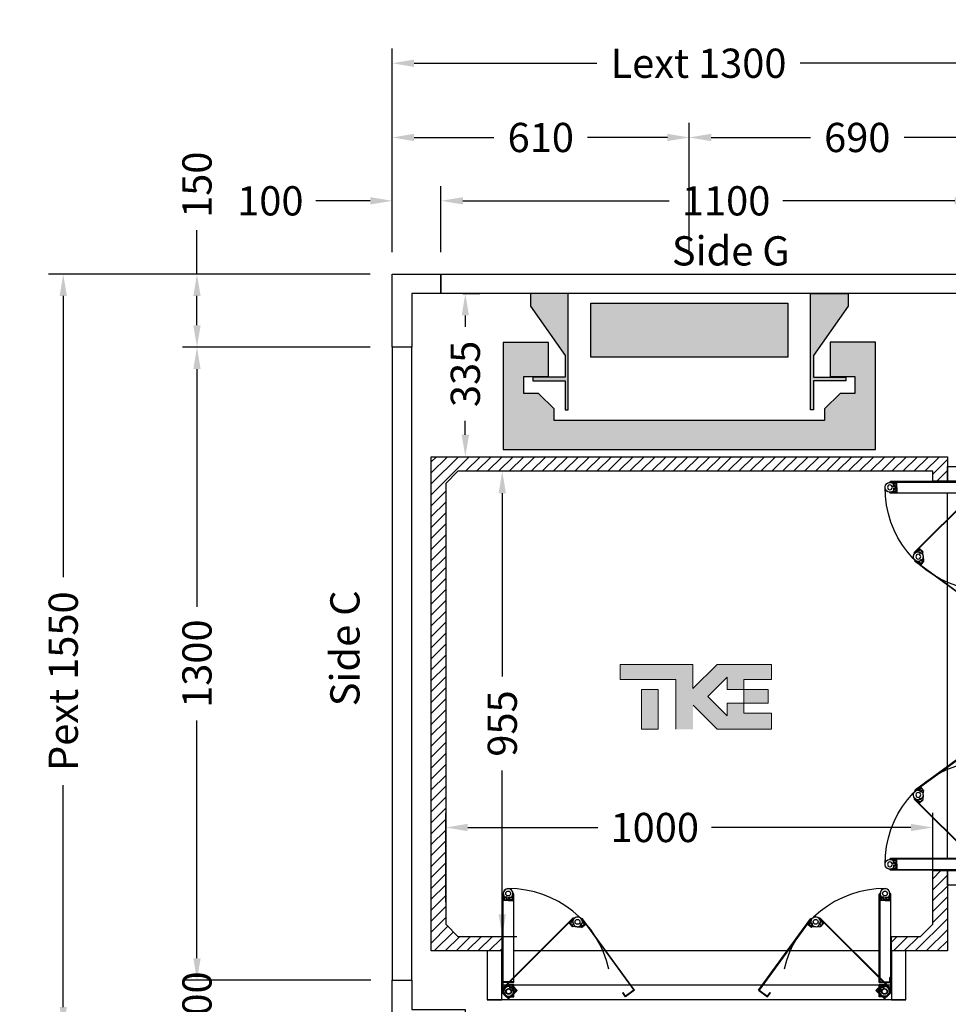
# Model space of a CAD drawing. Units: millimetres. Extents: x -393 to 43940, y -1677 to 30176.
# Drawn here: x 32166 to 34073, y 8341 to 10363 of the extents above; entities that cross this region are included whole.
import ezdxf
from ezdxf.enums import TextEntityAlignment as Align

# ---------------------------------------------------------------- set-up
doc = ezdxf.new("R2010")
doc.units = ezdxf.units.MM
doc.layers.add('Cartiglio Commerciali elevator ecc', color=7, linetype='Continuous')
doc.layers.add('Meccaniche stilizzate H300', color=7, linetype='Continuous')
doc.styles.get("Standard").update_dxf_attribs({"font": 'arial.ttf'})
doc.dimstyles.get("Standard").update_dxf_attribs({"dimtxt": 0.18, "dimasz": 0.18, "dimexe": 0.18, "dimexo": 0.0625, "dimgap": 0.09, "dimtad": 0, "dimtih": 1, "dimtoh": 1, "dimdec": 4, "dimzin": 0, "dimdsep": 46, "dimtxsty": 'Standard', "dimcen": 0.09, "dimadec": 0, "dimazin": 0, "dimtfac": 1, "dimtdec": 4, "dimtofl": 0, "dimtmove": 0, "dimatfit": 3, "dimfxl": 0, "dimtolj": 1, "dimtzin": 0, "dimarcsym": 0})

# ---------------------------------------------------------------- blocks, each defined once
blk = doc.blocks.new('*D23')
at = {"color": 3, "lineweight": -2}
for p, q in [((33041.1, 8550.3), (33041.1, 8733.9)), ((34041.1, 8550.3), (34041.1, 8733.9)), ((33086.1, 8703.9), (33353.5, 8703.9)), ((33996.1, 8703.9), (33586.8, 8703.9))]:
    blk.add_line(p, q, dxfattribs=at)
at = {"color": 3}
for points in [[(33086.1, 8711.4), (33086.1, 8696.4), (33041.1, 8703.9)], [(33996.1, 8711.4), (33996.1, 8696.4), (34041.1, 8703.9)]]:
    blk.add_solid(points, dxfattribs=at)
at = {"layer": 'Defpoints', "color": 0}
for p in [(34041.1, 8703.9), (33041.1, 8505.3), (34041.1, 8505.3)]:
    blk.add_point(p, dxfattribs=at)
at = {"insert": (33470.2, 8703.9), "char_height": 60, "attachment_point": 5}
blk.add_mtext('\\A1;1000', dxfattribs=at)
blk = doc.blocks.new('*D24')
at = {"color": 3, "lineweight": -2}
for p, q in [((33273.1, 9435.3), (33127.1, 9435.3)), ((33157.1, 9390.3), (33157.1, 9013.9)), ((33157.1, 8525.3), (33157.1, 8820.9)), ((33108.1, 8480.3), (33187.1, 8480.3))]:
    blk.add_line(p, q, dxfattribs=at)
at = {"color": 3}
for points in [[(33149.6, 9390.3), (33164.6, 9390.3), (33157.1, 9435.3)], [(33149.6, 8525.3), (33164.6, 8525.3), (33157.1, 8480.3)]]:
    blk.add_solid(points, dxfattribs=at)
at = {"layer": 'Defpoints', "color": 0}
for p in [(33157.1, 9435.3), (33318.1, 9435.3), (33063.1, 8480.3)]:
    blk.add_point(p, dxfattribs=at)
at = {"insert": (33157.1, 8917.4), "char_height": 60, "attachment_point": 5, "rotation": 90}
blk.add_mtext('\\A1;955', dxfattribs=at)
blk = doc.blocks.new('*D25')
at = {"color": 3, "lineweight": -2}
for p, q in [((32931.1, 9885.3), (32931.1, 10303.2)), ((34231.1, 9885.3), (34231.1, 10303.2)), ((32976.1, 10273.2), (33351, 10273.2)), ((34186.1, 10273.2), (33769, 10273.2))]:
    blk.add_line(p, q, dxfattribs=at)
at = {"color": 3}
for points in [[(32976.1, 10280.7), (32976.1, 10265.7), (32931.1, 10273.2)], [(34186.1, 10280.7), (34186.1, 10265.7), (34231.1, 10273.2)]]:
    blk.add_solid(points, dxfattribs=at)
at = {"layer": 'Defpoints', "color": 0}
for p in [(34231.1, 10273.2), (32931.1, 9840.3), (34231.1, 9840.3)]:
    blk.add_point(p, dxfattribs=at)
at = {"insert": (33560, 10273.2), "char_height": 60, "attachment_point": 5}
blk.add_mtext('\\A1;{Lext 1300}', dxfattribs=at)
blk = doc.blocks.new('*D681')
at = {"color": 3, "lineweight": -2}
for p, q in [((32886.1, 9840.3), (32225.5, 9840.3)), ((32255.5, 9795.3), (32255.5, 9217.8)), ((32255.5, 8335.3), (32255.5, 8790.8)), ((32886.1, 8290.3), (32225.5, 8290.3))]:
    blk.add_line(p, q, dxfattribs=at)
at = {"color": 3}
for points in [[(32248, 9795.3), (32263, 9795.3), (32255.5, 9840.3)], [(32248, 8335.3), (32263, 8335.3), (32255.5, 8290.3)]]:
    blk.add_solid(points, dxfattribs=at)
at = {"layer": 'Defpoints', "color": 0}
for p in [(32931.1, 9840.3), (32255.5, 8290.3), (32931.1, 8290.3)]:
    blk.add_point(p, dxfattribs=at)
at = {"insert": (32255.5, 9004.3), "char_height": 60, "attachment_point": 5, "rotation": 90}
blk.add_mtext('\\A1;{Pext 1550}', dxfattribs=at)
blk = doc.blocks.new('*D682')
at = {"color": 3, "lineweight": -2}
for p, q in [((33076.1, 9800.3), (33111.2, 9800.3)), ((33081.2, 9755.3), (33081.2, 9731.8)), ((33081.2, 9510.3), (33081.2, 9538.8)), ((33073.6, 9465.3), (33111.2, 9465.3))]:
    blk.add_line(p, q, dxfattribs=at)
at = {"color": 3}
for points in [[(33073.7, 9755.3), (33088.7, 9755.3), (33081.2, 9800.3)], [(33073.7, 9510.3), (33088.7, 9510.3), (33081.2, 9465.3)]]:
    blk.add_solid(points, dxfattribs=at)
at = {"layer": 'Defpoints', "color": 0}
for p in [(33031.1, 9800.3), (33028.6, 9465.3), (33081.2, 9465.3)]:
    blk.add_point(p, dxfattribs=at)
at = {"insert": (33081.2, 9635.3), "char_height": 60, "attachment_point": 5, "rotation": 90}
blk.add_mtext('\\A1;335', dxfattribs=at)
blk = doc.blocks.new('*D683')
at = {"color": 3, "lineweight": -2}
for p, q in [((33031.1, 9885.3), (33031.1, 10020.7)), ((34131.1, 9885.3), (34131.1, 10020.7)), ((33076.1, 9990.7), (33500.1, 9990.7)), ((34086.1, 9990.7), (33733.4, 9990.7))]:
    blk.add_line(p, q, dxfattribs=at)
at = {"color": 3}
for points in [[(33076.1, 9998.2), (33076.1, 9983.2), (33031.1, 9990.7)], [(34086.1, 9998.2), (34086.1, 9983.2), (34131.1, 9990.7)]]:
    blk.add_solid(points, dxfattribs=at)
at = {"layer": 'Defpoints', "color": 0}
for p in [(34131.1, 9990.7), (33031.1, 9840.3), (34131.1, 9840.3)]:
    blk.add_point(p, dxfattribs=at)
at = {"insert": (33616.7, 9990.7), "char_height": 60, "attachment_point": 5}
blk.add_mtext('\\A1;1100', dxfattribs=at)
blk = doc.blocks.new('*D29')
at = {"color": 3, "lineweight": -2}
for p, q in [((32931.1, 9885.3), (32931.1, 10020.7)), ((33031.1, 9885.3), (33031.1, 10020.7)), ((32886.1, 9990.7), (32774.2, 9990.7)), ((33076.1, 9990.7), (33121.1, 9990.7))]:
    blk.add_line(p, q, dxfattribs=at)
at = {"color": 3}
for points in [[(32886.1, 9998.2), (32886.1, 9983.2), (32931.1, 9990.7)], [(33076.1, 9998.2), (33076.1, 9983.2), (33031.1, 9990.7)]]:
    blk.add_solid(points, dxfattribs=at)
at = {"layer": 'Defpoints', "color": 0}
for p in [(33031.1, 9990.7), (32931.1, 9840.3), (33031.1, 9840.3)]:
    blk.add_point(p, dxfattribs=at)
at = {"insert": (32680.8, 9990.7), "char_height": 60, "attachment_point": 5}
blk.add_mtext('\\A1;100', dxfattribs=at)
blk = doc.blocks.new('*D30')
at = {"color": 3, "lineweight": -2}
for p, q in [((34131.1, 9885.3), (34131.1, 10020.7)), ((34231.1, 9885.3), (34231.1, 10020.7)), ((34086.1, 9990.7), (34041.1, 9990.7)), ((34276.1, 9990.7), (34321.1, 9990.7))]:
    blk.add_line(p, q, dxfattribs=at)
at = {"color": 3}
for points in [[(34086.1, 9998.2), (34086.1, 9983.2), (34131.1, 9990.7)], [(34276.1, 9998.2), (34276.1, 9983.2), (34231.1, 9990.7)]]:
    blk.add_solid(points, dxfattribs=at)
at = {"layer": 'Defpoints', "color": 0}
for p in [(34231.1, 9990.7), (34131.1, 9840.3), (34231.1, 9840.3)]:
    blk.add_point(p, dxfattribs=at)
at = {"insert": (34414.5, 9990.7), "char_height": 60, "attachment_point": 5}
blk.add_mtext('\\A1;100', dxfattribs=at)
blk = doc.blocks.new('*D32')
at = {"color": 3, "lineweight": -2}
for p, q in [((32931.1, 9885.3), (32931.1, 10150.8)), ((33541.1, 9885.3), (33541.1, 10150.8)), ((32976.1, 10120.8), (33139.8, 10120.8)), ((33496.1, 10120.8), (33332.4, 10120.8))]:
    blk.add_line(p, q, dxfattribs=at)
at = {"color": 3}
for points in [[(32976.1, 10128.3), (32976.1, 10113.3), (32931.1, 10120.8)], [(33496.1, 10128.3), (33496.1, 10113.3), (33541.1, 10120.8)]]:
    blk.add_solid(points, dxfattribs=at)
at = {"layer": 'Defpoints', "color": 0}
for p in [(33541.1, 10120.8), (32931.1, 9840.3), (33541.1, 9840.3)]:
    blk.add_point(p, dxfattribs=at)
at = {"insert": (33236.1, 10120.8), "char_height": 60, "attachment_point": 5}
blk.add_mtext('\\A1;610', dxfattribs=at)
blk = doc.blocks.new('*D33')
at = {"color": 3, "lineweight": -2}
for p, q in [((33541.1, 9885.4), (33541.1, 10150.8)), ((34231.1, 9885.4), (34231.1, 10150.8)), ((33586.1, 10120.8), (33789.8, 10120.8)), ((34186.1, 10120.8), (33982.4, 10120.8))]:
    blk.add_line(p, q, dxfattribs=at)
at = {"color": 3}
for points in [[(33586.1, 10128.3), (33586.1, 10113.3), (33541.1, 10120.8)], [(34186.1, 10128.3), (34186.1, 10113.3), (34231.1, 10120.8)]]:
    blk.add_solid(points, dxfattribs=at)
at = {"layer": 'Defpoints', "color": 0}
for p in [(34231.1, 10120.8), (33541.1, 9840.4), (34231.1, 9840.4)]:
    blk.add_point(p, dxfattribs=at)
at = {"insert": (33886.1, 10120.8), "char_height": 60, "attachment_point": 5}
blk.add_mtext('\\A1;690', dxfattribs=at)
blk = doc.blocks.new('*D38')
at = {"color": 3, "lineweight": -2}
for p, q in [((32530.1, 9840.3), (32530.1, 9930.3)), ((32886.1, 9840.3), (32500.1, 9840.3)), ((32530.1, 9735.3), (32530.1, 9795.3)), ((32886.1, 9690.3), (32500.1, 9690.3))]:
    blk.add_line(p, q, dxfattribs=at)
at = {"color": 3}
for points in [[(32522.6, 9795.3), (32537.6, 9795.3), (32530.1, 9840.3)], [(32522.6, 9735.3), (32537.6, 9735.3), (32530.1, 9690.3)]]:
    blk.add_solid(points, dxfattribs=at)
at = {"layer": 'Defpoints', "color": 0}
for p in [(32931.1, 9840.3), (32530.1, 9690.3), (32931.1, 9690.3)]:
    blk.add_point(p, dxfattribs=at)
at = {"insert": (32530.1, 10023.7), "char_height": 60, "attachment_point": 5, "rotation": 90}
blk.add_mtext('\\A1;150', dxfattribs=at)
blk = doc.blocks.new('*D39')
at = {"color": 3, "lineweight": -2}
for p, q in [((32530.1, 8435.3), (32530.1, 8480.3)), ((32887.1, 8390.3), (32500.1, 8390.3)), ((32887.1, 8290.3), (32500.1, 8290.3)), ((32530.1, 8245.3), (32530.1, 8200.3))]:
    blk.add_line(p, q, dxfattribs=at)
at = {"color": 3}
for points in [[(32522.6, 8435.3), (32537.6, 8435.3), (32530.1, 8390.3)], [(32522.6, 8245.3), (32537.6, 8245.3), (32530.1, 8290.3)]]:
    blk.add_solid(points, dxfattribs=at)
at = {"layer": 'Defpoints', "color": 0}
for p in [(32530.1, 8390.3), (32932.1, 8390.3), (32932.1, 8290.3)]:
    blk.add_point(p, dxfattribs=at)
at = {"insert": (32530.1, 8340.3), "char_height": 60, "attachment_point": 5, "rotation": 90}
blk.add_mtext('\\A1;100', dxfattribs=at)
blk = doc.blocks.new('*D45')
at = {"color": 3, "lineweight": -2}
for p, q in [((32841.1, 9690.3), (32500.1, 9690.3)), ((32530.1, 9645.3), (32530.1, 9157)), ((32530.1, 8435.3), (32530.1, 8923.7)), ((32842.1, 8390.3), (32500.1, 8390.3))]:
    blk.add_line(p, q, dxfattribs=at)
at = {"color": 3}
for points in [[(32522.6, 9645.3), (32537.6, 9645.3), (32530.1, 9690.3)], [(32522.6, 8435.3), (32537.6, 8435.3), (32530.1, 8390.3)]]:
    blk.add_solid(points, dxfattribs=at)
at = {"layer": 'Defpoints', "color": 0}
for p in [(32886.1, 9690.3), (32530.1, 8390.3), (32887.1, 8390.3)]:
    blk.add_point(p, dxfattribs=at)
at = {"insert": (32530.1, 9040.3), "char_height": 60, "attachment_point": 5, "rotation": 90}
blk.add_mtext('\\A1;1300', dxfattribs=at)
blk = doc.blocks.new('FOLDING_750')
at = {"color": 4}
for p, q in [((-399, 14), (-399, 216.5)), ((-398, 216.5), (-398, 14.4)), ((-387, 204), (-398, 204)), ((-397, 205.8), (-397, 218)), ((-397, 216.5), (-397, 205)), ((-397, 205), (-387, 205)), ((-394.2, 205), (-396.2, 205)), ((-395.3, 210.5), (-395.3, 207.5)), ((-388.7, 210.5), (-395.3, 210.5)), ((-395.3, 207.5), (-394.2, 207.5)), ((-394.2, 207.5), (-394.2, 205)), ((-393.4, 210.3), (-387, 205)), ((-389.7, 207.5), (-388.7, 207.5)), ((-389.7, 205), (-389.7, 207.5)), ((-387, 205), (-389.7, 205)), ((-388.7, 207.5), (-388.7, 210.5)), ((-380.6, 210.3), (-387, 205)), ((-387, 204), (-387, 205)), ((-377, 205), (-387, 205)), ((-387, 205), (-384.2, 205)), ((-387, 204), (-387, 205)), ((-387, 204), (-376, 204)), ((-385.3, 210.5), (-378.7, 210.5)), ((-385.3, 207.5), (-385.3, 210.5)), ((-384.2, 207.5), (-385.3, 207.5)), ((-384.2, 205), (-384.2, 207.5)), ((-379.7, 207.5), (-379.7, 205)), ((-378.7, 207.5), (-379.7, 207.5)), ((-379.7, 205), (-377.8, 205)), ((-378.7, 210.5), (-378.7, 207.5)), ((-377, 205.8), (-377, 218)), ((-377, 216.5), (-377, 205)), ((-376, 216.5), (-376, 36.5)), ((-375, 35.5), (-375, 216.5)), ((375, 35.5), (375, 216.5)), ((376, 216.5), (376, 36.5)), ((387, 204), (376, 204)), ((377, 205.8), (377, 218)), ((377, 216.5), (377, 205)), ((377, 205), (387, 205)), ((379.7, 205), (377.8, 205)), ((378.7, 210.5), (378.7, 207.5)), ((385.3, 210.5), (378.7, 210.5)), ((378.7, 207.5), (379.7, 207.5)), ((379.7, 207.5), (379.7, 205)), ((380.6, 210.3), (387, 205)), ((384.2, 207.5), (385.3, 207.5)), ((384.2, 205), (384.2, 207.5)), ((387, 205), (384.2, 205)), ((385.3, 207.5), (385.3, 210.5)), ((393.4, 210.3), (387, 205)), ((387, 204), (387, 205)), ((387, 204), (387, 205)), ((387, 205), (389.7, 205)), ((397, 205), (387, 205)), ((387, 204), (398, 204)), ((388.7, 210.5), (395.3, 210.5)), ((388.7, 207.5), (388.7, 210.5)), ((389.7, 207.5), (388.7, 207.5)), ((389.7, 205), (389.7, 207.5)), ((394.2, 207.5), (394.2, 205)), ((395.3, 207.5), (394.2, 207.5)), ((394.2, 205), (396.2, 205)), ((395.3, 210.5), (395.3, 207.5)), ((397, 205.8), (397, 218)), ((397, 216.5), (397, 205)), ((398, 216.5), (398, 14.4)), ((399, 14), (399, 216.5)), ((-397.3, 24.1), (-254.1, 167.3)), ((-253.4, 166.6), (-396.3, 23.6)), ((-252.7, 165.8), (-260.8, 157.7)), ((-260.3, 158.3), (-251.6, 166.9)), ((-229.3, 155.9), (-236.5, 165.7)), ((-235.6, 164.5), (-228.8, 155.2)), ((-234.8, 165.1), (-128.7, 19.7)), ((-127.3, 19.5), (-234, 165.7)), ((127.3, 19.5), (234, 165.7)), ((234.8, 165.1), (128.7, 19.7)), ((235.6, 164.5), (228.8, 155.2)), ((229.3, 155.9), (236.5, 165.7)), ((260.3, 158.3), (251.6, 166.9)), ((252.7, 165.8), (260.8, 157.7)), ((253.4, 166.6), (396.3, 23.6)), ((397.3, 24.1), (254.1, 167.3)), ((-254.5, 149.9), (-262.3, 157.7)), ((-260.8, 157.7), (-253.8, 150.6)), ((-258.9, 155.8), (-260.3, 157.1)), ((-257.1, 157.5), (-258.9, 155.8)), ((-255.7, 160.4), (-257.8, 158.3)), ((-257.8, 158.3), (-257.1, 157.5)), ((-251.1, 155.8), (-255.7, 160.4)), ((-255.7, 152.6), (-253.9, 154.4)), ((-253.8, 150.6), (-255.7, 152.6)), ((-254.5, 149.9), (-253.8, 150.6)), ((-253.9, 154.4), (-253.2, 153.6)), ((-245.5, 149.9), (-253.8, 150.6)), ((-253.2, 153.6), (-251.1, 155.8)), ((-245.2, 149.9), (-236.9, 149.3)), ((-238.8, 154.8), (-233.5, 158.6)), ((-237, 152.4), (-238.8, 154.8)), ((-236.2, 153), (-237, 152.4)), ((-228.8, 155.2), (-236.9, 149.3)), ((-236.9, 149.3), (-234.7, 151)), ((-236.3, 148.5), (-236.9, 149.3)), ((-236.3, 148.5), (-227.4, 155)), ((-234.7, 151), (-236.2, 153)), ((-233.5, 158.6), (-231.7, 156.2)), ((-231.7, 156.2), (-232.5, 155.6)), ((-232.5, 155.6), (-231.1, 153.6)), ((-231.1, 153.6), (-229.5, 154.8)), ((236.3, 148.5), (227.4, 155)), ((228.8, 155.2), (236.9, 149.3)), ((231.1, 153.6), (229.5, 154.8)), ((232.5, 155.6), (231.1, 153.6)), ((233.5, 158.6), (231.7, 156.2)), ((231.7, 156.2), (232.5, 155.6)), ((238.8, 154.8), (233.5, 158.6)), ((234.7, 151), (236.2, 153)), ((236.9, 149.3), (234.7, 151)), ((236.2, 153), (237, 152.4)), ((236.3, 148.5), (236.9, 149.3)), ((245.2, 149.9), (236.9, 149.3)), ((237, 152.4), (238.8, 154.8)), ((245.5, 149.9), (253.8, 150.6)), ((251.1, 155.8), (255.7, 160.4)), ((253.2, 153.6), (251.1, 155.8)), ((253.9, 154.4), (253.2, 153.6)), ((260.8, 157.7), (253.8, 150.6)), ((253.8, 150.6), (255.7, 152.6)), ((254.5, 149.9), (253.8, 150.6)), ((255.7, 152.6), (253.9, 154.4)), ((254.5, 149.9), (262.3, 157.7)), ((255.7, 160.4), (257.8, 158.3)), ((257.8, 158.3), (257.1, 157.5)), ((257.1, 157.5), (258.9, 155.8)), ((258.9, 155.8), (260.3, 157.1)), ((-430, 100), (-430, 0)), ((-399, 100), (-430, 100)), ((-400, 100), (-430, 100)), ((-400, 0), (-400, 100)), ((375, 100), (-375, 100)), ((430, 100), (399, 100)), ((430, 100), (400, 100)), ((400, 100), (400, 0)), ((430, 0), (430, 100)), ((-398, 45.5), (-397, 45.5)), ((-398, 35.5), (-398, 45.5)), ((-397, 36.5), (-397, 45.5)), ((397, 36.5), (397, 45.5)), ((398, 45.5), (397, 45.5)), ((398, 35.5), (398, 45.5)), ((400, 30), (-400, 30)), ((-375, 35.5), (-398, 35.5)), ((-397.3, 24.1), (-397.3, 12.8)), ((-376, 36.5), (-397, 36.5)), ((-396.3, 13.2), (-396.3, 23.6)), ((-392.4, 24.7), (-386, 30)), ((-386, 31), (-386, 30)), ((-375, 31), (-386, 31)), ((-376, 30), (-386, 30)), ((-386, 30), (-383.2, 30)), ((-385.1, 27), (-376.8, 26.2)), ((-384.3, 27.5), (-384.3, 24.5)), ((-383.2, 27.5), (-384.3, 27.5)), ((-384.3, 24.5), (-377.7, 24.5)), ((-383.2, 30), (-383.2, 27.5)), ((-377.3, 23.2), (-379.5, 21.1)), ((-379.5, 21.1), (-374.9, 16.5)), ((-378.7, 30), (-376.8, 30)), ((-378.7, 27.5), (-378.7, 30)), ((-377.7, 27.5), (-378.7, 27.5)), ((-377.7, 24.5), (-377.7, 27.5)), ((-376.6, 22.5), (-377.3, 23.2)), ((-376.1, 26.9), (-376.8, 26.2)), ((-376.8, 26.2), (-374.9, 24.2)), ((-369.7, 19.1), (-376.8, 26.2)), ((-374.9, 24.2), (-376.6, 22.5)), ((-368.3, 19.1), (-376.1, 26.9)), ((-376, 7), (-376, 30)), ((-376, 29.2), (-376, 17)), ((-375, 6), (-375, 31)), ((-373.4, 19.3), (-371.7, 21.1)), ((-371.7, 21.1), (-370.3, 19.7)), ((368.3, 19.1), (376.1, 26.9)), ((369.7, 19.1), (376.8, 26.2)), ((371.7, 21.1), (370.3, 19.7)), ((373.4, 19.3), (371.7, 21.1)), ((376.8, 26.2), (374.9, 24.2)), ((374.9, 24.2), (376.6, 22.5)), ((379.5, 21.1), (374.9, 16.5)), ((375, 35.5), (398, 35.5)), ((375, 31), (386, 31)), ((375, 6), (375, 31)), ((376, 36.5), (397, 36.5)), ((376, 30), (386, 30)), ((376, 7), (376, 30)), ((376, 29.2), (376, 17)), ((376.1, 26.9), (376.8, 26.2)), ((376.6, 22.5), (377.3, 23.2)), ((378.7, 30), (376.8, 30)), ((385.1, 27), (376.8, 26.2)), ((377.3, 23.2), (379.5, 21.1)), ((377.7, 27.5), (378.7, 27.5)), ((377.7, 24.5), (377.7, 27.5)), ((384.3, 24.5), (377.7, 24.5)), ((378.7, 27.5), (378.7, 30)), ((383.2, 30), (383.2, 27.5)), ((386, 30), (383.2, 30)), ((383.2, 27.5), (384.3, 27.5)), ((384.3, 27.5), (384.3, 24.5)), ((386, 31), (386, 30)), ((392.4, 24.7), (386, 30)), ((396.3, 13.2), (396.3, 23.6)), ((397.3, 24.1), (397.3, 12.8)), ((430, 0), (-430, 0)), ((-430, 0), (-400, 0)), ((-399, 14), (-391, 6)), ((-390.6, 7), (-398, 14.4)), ((-397.3, 12.8), (-386, 1.4)), ((-396.3, 13.2), (-386, 2.9)), ((-391, 6), (-375, 6)), ((-390.6, 7), (-376, 7)), ((-386, 2.9), (-369.7, 19.1)), ((-386, 1.4), (-368.3, 19.1)), ((-370.3, 18.6), (-378.9, 9.9)), ((-374.9, 16.5), (-372.7, 18.6)), ((-372.7, 18.6), (-373.4, 19.3)), ((-151.8, 14), (-151, 14.6)), ((-145.9, 5.9), (-151.8, 14)), ((-145.7, 7.3), (-151, 14.6)), ((-127.3, 19.5), (-145.9, 5.9)), ((-128.7, 19.7), (-145.7, 7.3)), ((127.3, 19.5), (145.9, 5.9)), ((128.7, 19.7), (145.7, 7.3)), ((145.7, 7.3), (151, 14.6)), ((145.9, 5.9), (151.8, 14)), ((151.8, 14), (151, 14.6)), ((386, 1.4), (368.3, 19.1)), ((386, 2.9), (369.7, 19.1)), ((370.3, 18.6), (378.9, 9.9)), ((372.7, 18.6), (373.4, 19.3)), ((374.9, 16.5), (372.7, 18.6)), ((391, 6), (375, 6)), ((390.6, 7), (376, 7)), ((396.3, 13.2), (386, 2.9)), ((397.3, 12.8), (386, 1.4)), ((390.6, 7), (398, 14.4)), ((399, 14), (391, 6)), ((400, 0), (430, 0))]:
    blk.add_line(p, q, dxfattribs=at)
for centre, radius in [((-387, 218), 5), ((-387, 218), 5), ((387, 218), 5), ((387, 218), 5), ((-244.6, 159.8), 5), ((-244.6, 159.8), 5), ((244.6, 159.8), 5), ((244.6, 159.8), 5), ((-386, 17), 6), ((-386, 17), 5), ((-386, 17), 5), ((386, 17), 6), ((386, 17), 5), ((386, 17), 5)]:
    blk.add_circle(centre, radius, dxfattribs=at)
for centre, radius, start, end in [((-387, 218), 10, 0, 230.2849), ((-387, 218), 10, 309.7151, 180), ((-386, 17), 211, 12.4529, 90.2986), ((386, 17), 211, 89.7014, 167.5471), ((387, 218), 10, 309.7151, 180), ((387, 218), 10, 0, 230.2849), ((-398, 216.5), 1, 0, 180), ((-396.2, 205.8), 0.8, 180, 270), ((-377.8, 205.8), 0.8, 270, 0), ((-376, 216.5), 1, 0, 180), ((376, 216.5), 1, 0, 180), ((377.8, 205.8), 0.8, 180, 270), ((396.2, 205.8), 0.8, 270, 0), ((398, 216.5), 1, 0, 180), ((-244.6, 159.8), 10, 36.1108, 266.3957), ((-253.4, 166.6), 1, 315, 135), ((-244.6, 159.8), 10, 264.7151, 135), ((-234.8, 165.1), 1, 36.1108, 216.1108), ((234.8, 165.1), 1, 323.8892, 143.8892), ((244.6, 159.8), 10, 45, 275.2849), ((244.6, 159.8), 10, 273.6043, 143.8892), ((253.4, 166.6), 1, 45, 225), ((-259.7, 157.7), 0.8, 135, 225), ((-230, 155.4), 0.8, 306.1108, 36.1108), ((230, 155.4), 0.8, 143.8892, 233.8892), ((259.7, 157.7), 0.8, 315, 45), ((-386, 17), 10, 84.7151, 315), ((-386, 17), 10, 129.7151, 0), ((-376.8, 29.2), 0.8, 0, 90), ((376.8, 29.2), 0.8, 90, 180), ((386, 17), 10, 180, 50.2849), ((386, 17), 10, 225, 95.2849), ((-370.9, 19.1), 0.8, 315, 45), ((370.9, 19.1), 0.8, 135, 225)]:
    blk.add_arc(centre, radius, start, end, dxfattribs=at)
blk = doc.blocks.new('fdffdfds')
h = blk.add_hatch(color=8)
h.dxf.hatch_style = 1
h.paths.add_polyline_path([(-9642.4, 11946.2), (-10047.4, 11946.2), (-10047.4, 12057.2), (-9642.4, 12057.2)], flags=17)
h.paths.add_polyline_path([(-9555.9, 11976.5), (-9555.9, 11906.2), (-9505.3, 11906.2), (-9505.3, 11871.7), (-9535.4, 11871.7), (-9567.4, 11839.7), (-9567.4, 11816.2), (-9844.9, 11816.2), (-10122.4, 11816.2), (-10122.4, 11839.7), (-10154.4, 11871.7), (-10184.6, 11871.7), (-10184.6, 11906.2), (-10133.9, 11906.2), (-10133.9, 11976.5), (-10227.4, 11976.5), (-10227.4, 11756.7), (-9462.4, 11756.7), (-9462.4, 11976.7), (-9555.9, 11976.7)])
edge = h.paths.add_edge_path()
edge.add_line((-10170.9, 12076.7), (-10170.9, 12050.7))
edge.add_line((-10170.9, 12050.7), (-10099.9, 11949.3))
edge.add_line((-10099.9, 11949.3), (-10099.9, 11904.7))
edge.add_line((-10099.9, 11904.7), (-10166.4, 11904.7))
edge.add_line((-10166.4, 11904.7), (-10166.4, 11897.2))
edge.add_line((-10166.4, 11897.2), (-10099.9, 11897.2))
edge.add_line((-10099.9, 11897.2), (-10099.9, 11837.7))
edge.add_line((-10099.9, 11837.7), (-10093.9, 11837.7))
edge.add_line((-10093.9, 11837.7), (-10093.9, 12076.7))
edge.add_line((-10093.9, 12076.7), (-10170.9, 12076.7))
edge.add_line((-9518.9, 12076.7), (-9518.9, 12050.7))
edge.add_line((-9518.9, 12050.7), (-9589.9, 11949.3))
edge.add_line((-9589.9, 11949.3), (-9589.9, 11904.7))
edge.add_line((-9589.9, 11904.7), (-9523.4, 11904.7))
edge.add_line((-9523.4, 11904.7), (-9523.4, 11897.2))
edge.add_line((-9523.4, 11897.2), (-9589.9, 11897.2))
edge.add_line((-9589.9, 11897.2), (-9589.9, 11837.7))
edge.add_line((-9589.9, 11837.7), (-9595.9, 11837.7))
edge.add_line((-9595.9, 11837.7), (-9595.9, 12076.7))
edge.add_line((-9595.9, 12076.7), (-9518.9, 12076.7))
h = blk.add_hatch(color=8)
h.dxf.hatch_style = 1
edge = h.paths.add_edge_path()
edge.add_line((-10170.9, 12076.7), (-10170.9, 12050.7))
edge.add_line((-10170.9, 12050.7), (-10099.9, 11949.3))
edge.add_line((-10099.9, 11949.3), (-10099.9, 11904.7))
edge.add_line((-10099.9, 11904.7), (-10166.4, 11904.7))
edge.add_line((-10166.4, 11904.7), (-10166.4, 11897.2))
edge.add_line((-10166.4, 11897.2), (-10099.9, 11897.2))
edge.add_line((-10099.9, 11897.2), (-10099.9, 11837.7))
edge.add_line((-10099.9, 11837.7), (-10093.9, 11837.7))
edge.add_line((-10093.9, 11837.7), (-10093.9, 12076.7))
edge.add_line((-10093.9, 12076.7), (-10170.9, 12076.7))
edge.add_line((-9518.9, 12076.7), (-9518.9, 12050.7))
edge.add_line((-9518.9, 12050.7), (-9589.9, 11949.3))
edge.add_line((-9589.9, 11949.3), (-9589.9, 11904.7))
edge.add_line((-9589.9, 11904.7), (-9523.4, 11904.7))
edge.add_line((-9523.4, 11904.7), (-9523.4, 11897.2))
edge.add_line((-9523.4, 11897.2), (-9589.9, 11897.2))
edge.add_line((-9589.9, 11897.2), (-9589.9, 11837.7))
edge.add_line((-9589.9, 11837.7), (-9595.9, 11837.7))
edge.add_line((-9595.9, 11837.7), (-9595.9, 12076.7))
edge.add_line((-9595.9, 12076.7), (-9518.9, 12076.7))
at = {"color": 8}
for points in [[(-10170.9, 12076.7), (-10170.9, 12050.7), (-10099.9, 11949.3), (-10099.9, 11904.7), (-10166.4, 11904.7), (-10166.4, 11897.2), (-10099.9, 11897.2), (-10099.9, 11837.7), (-10093.9, 11837.7), (-10093.9, 12076.7), (-10170.9, 12076.7)], [(-9518.9, 12076.7), (-9518.9, 12050.7), (-9589.9, 11949.3), (-9589.9, 11904.7), (-9523.4, 11904.7), (-9523.4, 11897.2), (-9589.9, 11897.2), (-9589.9, 11837.7), (-9595.9, 11837.7), (-9595.9, 12076.7), (-9518.9, 12076.7)]]:
    blk.add_lwpolyline(points, dxfattribs=at)
for points in [[(-9642.4, 11946.2), (-10047.4, 11946.2), (-10047.4, 12057.2), (-9642.4, 12057.2)], [(-9555.9, 11976.5), (-9555.9, 11906.2), (-9505.3, 11906.2), (-9505.3, 11871.7), (-9535.4, 11871.7), (-9567.4, 11839.7), (-9567.4, 11816.2), (-9844.9, 11816.2), (-10122.4, 11816.2), (-10122.4, 11839.7), (-10154.4, 11871.7), (-10184.6, 11871.7), (-10184.6, 11906.2), (-10133.9, 11906.2), (-10133.9, 11976.5), (-10227.4, 11976.5), (-10227.4, 11756.7), (-9462.4, 11756.7), (-9462.4, 11976.7), (-9555.9, 11976.7)]]:
    blk.add_lwpolyline(points, close=True, dxfattribs=at)
blk = doc.blocks.new('A$C9ad8afe8')
at = {"linetype": 'Continuous'}
for points in [[(154.2, 53.5), (240.7, 53.5), (240.7, 101), (70.9, 101), (-4.5, 25.5), (-4.5, 101), (-230.4, 101), (-230.4, 53.5), (-57.6, 53.5), (-57.6, -100.8), (-3.5, -100.8), (-3.5, -25.4), (71.8, -100.8), (240.7, -100.8), (240.7, -51.1), (154.5, -51.1), (154.5, -19.7), (154.2, -19.7), (102.4, -19.7), (102.4, -59.2), (41.9, 1.3), (102.4, 61.7), (102.4, 22.9), (154.2, 22.9)], [(-163.7, -100.8), (-111.8, -100.8), (-111.8, 22.9), (-163.7, 22.9)], [(230, -19.7), (230, 22.9), (154.2, 22.9), (154.2, -19.7), (154.5, -19.7)]]:
    blk.add_hatch(color=7, dxfattribs=at).paths.add_polyline_path(points, flags=0)
at = {"color": 7, "linetype": 'Continuous', "lineweight": 18}
for p, q in [((-230.4, 101), (-230.4, 53.5)), ((-4.5, 101), (-230.4, 101)), ((70.9, 101), (-4.5, 25.5)), ((-4.5, 25.5), (-4.5, 101)), ((70.9, 101), (240.7, 101)), ((240.7, 53.5), (240.7, 101)), ((41.9, 1.3), (102.4, 61.7)), ((102.4, 61.7), (102.4, 22.9)), ((-230.4, 53.5), (-57.6, 53.5)), ((-57.6, 53.5), (-57.6, -100.8)), ((154.2, 22.9), (154.2, 53.5)), ((154.2, 53.5), (240.7, 53.5)), ((-163.7, -100.8), (-163.7, 22.9)), ((-163.7, 22.9), (-111.8, 22.9)), ((-111.8, -100.8), (-111.8, 22.9)), ((102.4, -59.2), (41.9, 1.3)), ((102.4, 22.9), (154.2, 22.9)), ((154.2, 22.9), (230, 22.9)), ((154.2, 22.9), (154.2, -19.7)), ((230, 22.9), (230, -19.7)), ((-3.5, -25.4), (71.8, -100.8)), ((154.5, -19.7), (102.4, -19.7)), ((102.4, -19.7), (102.4, -59.2)), ((154.2, -19.7), (230, -19.7)), ((154.5, -51.1), (154.5, -19.7)), ((240.7, -51.1), (154.5, -51.1)), ((240.7, -100.8), (240.7, -51.1)), ((-163.7, -100.8), (-111.8, -100.8)), ((71.8, -100.8), (240.7, -100.8))]:
    blk.add_line(p, q, dxfattribs=at)

msp = doc.modelspace()

# ---------------------------------------------------------------- hatches: boundary and pattern name
h = msp.add_hatch()
h.set_pattern_fill('ANSI31', color=256, scale=5)
h.set_pattern_definition([(45, (18847.668, 1509.877), (-11.22532, 11.22532), [])])
h.paths.add_polyline_path([(33066.09652, 9435.32818), (33041.09663, 9410.32821), (33041.09655, 8505.33755), (33066.09652, 8480.3375), (33156.09657, 8480.3375), (33156.09657, 8450.3375), (33011.0966, 8450.3375), (33011.0966, 9465.32818), (34071.09657, 9465.32717), (34071.09656, 9415.33748), (34041.09647, 9415.33749), (34041.09648, 9435.32818), (34016.0966, 9435.32818)])
h.paths.add_polyline_path([(33956.09657, 8450.3375), (33956.09657, 8480.3375), (34016.09657, 8480.3375), (34041.09653, 8505.33747), (34041.09662, 8615.33748), (34071.09657, 8615.33749), (34071.09657, 8450.3375)], flags=17)

# ---------------------------------------------------------------- linework, layer by layer
for points in [[(33031.09657, 9800.33748), (32971.09657, 9800.33748), (32971.09657, 9690.33748), (32931.09657, 9690.33748), (32931.09657, 9840.33748), (33031.09657, 9840.33748)], [(32971.09659, 8390.33748), (32971.09657, 8330.33748), (33081.09657, 8330.33744), (33081.09655, 8290.33744), (32931.09655, 8290.3375), (32931.09659, 8390.3375)]]:
    msp.add_lwpolyline(points, close=True)
at = {"color": 6}
for points in [[(33031.09657, 9840.33748), (34131.09657, 9840.33748), (34131.09657, 9800.33748), (33031.09657, 9800.33748)], [(32931.09691, 8390.33749), (32971.09691, 8390.33749), (32971.0966, 9690.33748), (32931.0966, 9690.33748)]]:
    msp.add_lwpolyline(points, close=True, dxfattribs=at)
at = {"color": 1}
for points in [[(33066.09652, 9435.32818), (33041.09663, 9410.32821), (33041.09655, 8505.33755), (33066.09652, 8480.3375), (33156.09657, 8480.3375), (33156.09657, 8450.3375), (33011.0966, 8450.3375), (33011.0966, 9465.32818), (34071.09657, 9465.32717), (34071.09656, 9415.33748), (34041.09647, 9415.33749), (34041.09648, 9435.32818), (34016.0966, 9435.32818), (33066.09652, 9435.32818)], [(33956.09657, 8450.3375), (33956.09657, 8480.3375), (34016.09657, 8480.3375), (34041.09653, 8505.33747), (34041.09662, 8615.33748), (34071.09657, 8615.33749), (34071.09657, 8450.3375), (33956.09657, 8450.3375)]]:
    msp.add_lwpolyline(points, dxfattribs=at)

# ---------------------------------------------------------------- block references
at = {"color": 0, "xscale": -1, "rotation": 90}
msp.add_blockref('FOLDING_750', (34171.09657, 9015.33748), dxfattribs=at)
at = {"color": 0}
msp.add_blockref('FOLDING_750', (33556.09657, 8350.3375), dxfattribs=at)
at = {"layer": 'Cartiglio Commerciali elevator ecc', "xscale": 0.66, "yscale": 0.66}
msp.add_blockref('A$C9ad8afe8', (33551.24587, 8972.18349), dxfattribs=at)
at = {"layer": 'Meccaniche stilizzate H300', "color": 1}
msp.add_blockref('fdffdfds', (43386.03242, -2276.40197), dxfattribs=at)

# ---------------------------------------------------------------- texts
msp.add_text('Side G', height=60).set_placement((33626.35154, 9857.95481), align=Align.CENTER)
msp.add_text('Side C', height=60, rotation=90).set_placement((32863.8922, 9071.7934), align=Align.CENTER)

# ---------------------------------------------------------------- dimensions: what is measured, and where the dimension line sits
dim = msp.add_linear_dim(base=(34231.09657, 10273.17395), p1=(32931.09657, 9840.33748), p2=(34231.09657, 9840.33748), text='{Lext <>}', dimstyle='Standard', override={"dimscale": 15, "dimtxt": 4, "dimasz": 3, "dimexe": 2, "dimexo": 3, "dimgap": 2, "dimtih": 0, "dimtoh": 0, "dimdec": 0, "dimzin": 12, "dimcen": 5, "dimclrd": 3, "dimclre": 3, "dimclrt": 256, "dimtdec": 0})
dim.commit()
dim.dimension.update_dxf_attribs({"geometry": '*D25', "text_midpoint": (33559.96966, 10273.17395), "dimtype": 160})
for base, p1, p2, picture, middle in [((33541.09656, 10120.78915), (32931.09657, 9840.33748), (33541.09656, 9840.33748), '*D32', (33236.09656, 10120.78915)), ((34231.09657, 10120.78915), (33541.09656, 9840.39998), (34231.09657, 9840.39998), '*D33', (33886.09656, 10120.78915)), ((34231.09657, 9990.70488), (34131.09657, 9840.33748), (34231.09657, 9840.33748), '*D30', (34414.45264, 9990.70488))]:
    dim = msp.add_linear_dim(base=base, p1=p1, p2=p2, dimstyle='Standard', override={"dimscale": 15, "dimtxt": 4, "dimasz": 3, "dimexe": 2, "dimexo": 3, "dimgap": 2, "dimtih": 0, "dimtoh": 0, "dimdec": 0, "dimzin": 12, "dimcen": 5, "dimclrd": 3, "dimclre": 3, "dimclrt": 256, "dimtdec": 0})
    dim.commit()
    dim.dimension.update_dxf_attribs({"geometry": picture, "text_midpoint": middle})
for base, p1, p2, picture, middle in [((32530.14992, 9690.33748), (32931.0966, 9840.33748), (32931.0966, 9690.33748), '*D38', (32530.14992, 10023.69356)), ((33081.22196, 9465.32811), (33031.09657, 9800.33748), (33028.59655, 9465.32811), '*D682', (33081.22196, 9635.3328)), ((33157.12242, 9435.32811), (33063.09661, 8480.3375), (33318.09655, 9435.32811), '*D24', (33157.12242, 8917.37767)), ((32530.14992, 8390.3375), (32932.0966, 8290.3375), (32932.09658, 8390.3375), '*D39', (32530.14992, 8340.3375))]:
    dim = msp.add_linear_dim(base=base, p1=p1, p2=p2, angle=90, dimstyle='Standard', override={"dimscale": 15, "dimtxt": 4, "dimasz": 3, "dimexe": 2, "dimexo": 3, "dimgap": 2, "dimtih": 0, "dimtoh": 0, "dimdec": 0, "dimzin": 12, "dimcen": 5, "dimclrd": 3, "dimclre": 3, "dimclrt": 256, "dimtdec": 0})
    dim.commit()
    dim.dimension.update_dxf_attribs({"geometry": picture, "text_midpoint": middle, "dimtype": 160})
for base, p1, p2, picture, middle in [((33031.09657, 9990.70488), (32931.09657, 9840.33748), (33031.09657, 9840.33748), '*D29', (32680.80118, 9990.70488)), ((34131.09657, 9990.70488), (33031.09657, 9840.33748), (34131.09657, 9840.33748), '*D683', (33616.73139, 9990.70488)), ((34041.09662, 8703.85195), (33041.09663, 8505.33747), (34041.09662, 8505.33747), '*D23', (33470.18369, 8703.85195))]:
    dim = msp.add_linear_dim(base=base, p1=p1, p2=p2, dimstyle='Standard', override={"dimscale": 15, "dimtxt": 4, "dimasz": 3, "dimexe": 2, "dimexo": 3, "dimgap": 2, "dimtih": 0, "dimtoh": 0, "dimdec": 0, "dimzin": 12, "dimcen": 5, "dimclrd": 3, "dimclre": 3, "dimclrt": 256, "dimtdec": 0})
    dim.commit()
    dim.dimension.update_dxf_attribs({"geometry": picture, "text_midpoint": middle, "dimtype": 160})
dim = msp.add_linear_dim(base=(32255.53174, 8290.33748), p1=(32931.09657, 9840.33748), p2=(32931.09657, 8290.33748), angle=90, text='{Pext <>}', dimstyle='Standard', override={"dimscale": 15, "dimtxt": 4, "dimasz": 3, "dimexe": 2, "dimexo": 3, "dimgap": 2, "dimtih": 0, "dimtoh": 0, "dimdec": 0, "dimzin": 12, "dimcen": 5, "dimclrd": 3, "dimclre": 3, "dimclrt": 256, "dimtdec": 0})
dim.commit()
dim.dimension.update_dxf_attribs({"geometry": '*D681', "text_midpoint": (32255.53174, 9004.25983), "dimtype": 160})
dim = msp.add_linear_dim(base=(32530.14992, 8390.3375), p1=(32886.0966, 9690.33748), p2=(32887.09658, 8390.3375), angle=90, dimstyle='Standard', override={"dimscale": 15, "dimtxt": 4, "dimasz": 3, "dimexe": 2, "dimexo": 3, "dimgap": 2, "dimtih": 0, "dimtoh": 0, "dimdec": 0, "dimzin": 12, "dimcen": 5, "dimclrd": 3, "dimclre": 3, "dimclrt": 256, "dimtdec": 0})
dim.commit()
dim.dimension.update_dxf_attribs({"geometry": '*D45', "text_midpoint": (32530.14992, 9040.33749)})

doc.saveas('drawing.dxf')
